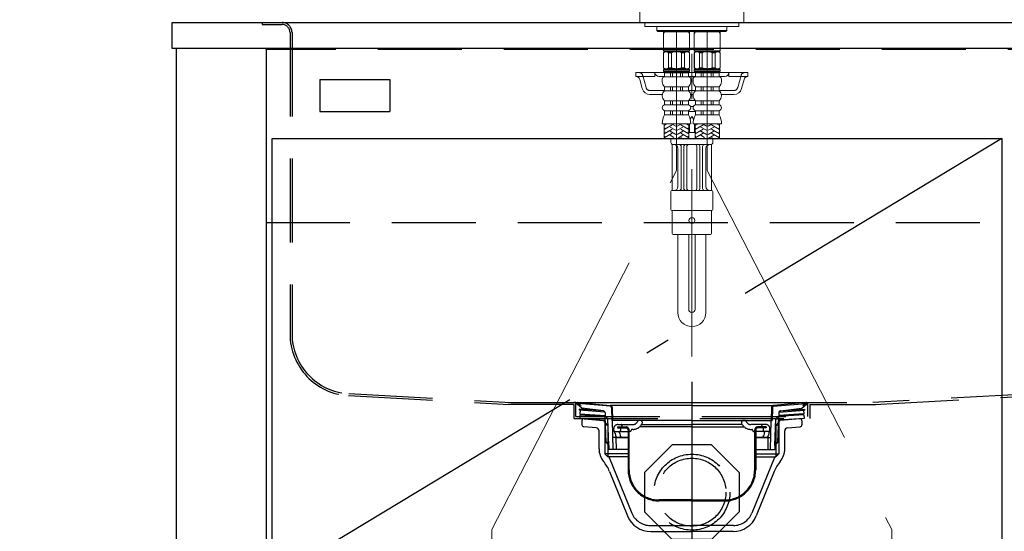
# Model space of a CAD drawing. Units: millimetres. Extents: x 139 to 8110, y 68 to 5626.
# Drawn here: x 2258 to 2750, y 1813 to 2068 of the extents above; entities that cross this region are included whole.
import ezdxf

# ---------------------------------------------------------------- set-up
doc = ezdxf.new("R2010")
doc.units = ezdxf.units.MM
doc.header["$LTSCALE"] = 5
doc.linetypes.add('DASHDOT', pattern=[50.5, 30, -9, 2.5, -9])
doc.linetypes.add('HIDDEN', pattern=[12.6, 8.4, -4.2])
doc.layers.get('0').update_dxf_attribs({"lineweight": 9})
for name, color, linetype, lineweight in [('5', 94, 'Continuous', 9), ('キャビ', 134, 'Continuous', 9), ('トップ', 54, 'Continuous', 9), ('トビラ', 214, 'Continuous', 9), ('リピート', 52, 'Continuous', 9), ('レイヤ_6', 14, 'Continuous', 9), ('レイヤ_7', 4, 'Continuous', 9)]:
    doc.layers.add(name, color=color, linetype=linetype, lineweight=lineweight)
doc.styles.get("Standard").update_dxf_attribs({"font": 'txt', "bigfont": 'bigfont'})
doc.styles.add('ＭＳ ゴシック', font='txt')
doc.dimstyles.get("Standard").update_dxf_attribs({"dimtxt": 0.18, "dimasz": 0.18, "dimexe": 0.18, "dimexo": 0.0625, "dimgap": 0.09, "dimtad": 0, "dimtih": 1, "dimtoh": 1, "dimdec": 4, "dimzin": 0, "dimdsep": 46, "dimtxsty": 'Standard', "dimcen": 0.09, "dimadec": 0, "dimazin": 0, "dimtfac": 1, "dimtdec": 4, "dimtofl": 0, "dimtmove": 0, "dimatfit": 3, "dimfxl": 1, "dimtolj": 1, "dimtzin": 0, "dimarcsym": 0})

# ---------------------------------------------------------------- blocks, each defined once
blk = doc.blocks.new('*G22')
at = {"layer": 'レイヤ_7', "color": 4, "linetype": 'HIDDEN', "lineweight": 30}
for p, q in [((2584.39, 1855.98), (2570.51, 1842.1)), ((2604.03, 1855.98), (2584.39, 1855.98)), ((2617.91, 1842.1), (2604.03, 1855.98)), ((2570.51, 1842.1), (2570.51, 1822.47)), ((2617.91, 1842.1), (2617.91, 1822.47)), ((2584.39, 1808.58), (2570.51, 1822.47)), ((2617.91, 1822.47), (2604.03, 1808.58)), ((2604.03, 1808.58), (2584.39, 1808.58))]:
    blk.add_line(p, q, dxfattribs=at)
blk = doc.blocks.new('*G23')
at = {"layer": 'レイヤ_7', "color": 4, "linetype": 'HIDDEN', "lineweight": 30}
for p, q in [((2536.76, 1877.08), (2651.76, 1877.08)), ((2537.16, 1877.08), (2553.42, 1875.65)), ((2538.71, 1875.85), (2537.16, 1876.47)), ((2553.39, 1875.25), (2537.21, 1876.67)), ((2651.26, 1877.08), (2635, 1875.65)), ((2635.03, 1875.25), (2651.21, 1876.67)), ((2649.71, 1875.85), (2651.25, 1876.47)), ((2539.21, 1874.28), (2536.84, 1876.19)), ((2538.56, 1875.48), (2536.97, 1876.12)), ((2537.91, 1873.77), (2537.87, 1873.27)), ((2550.7, 1872.35), (2537.87, 1873.27)), ((2549.72, 1872.92), (2537.91, 1873.77)), ((2538.37, 1873.23), (2538.24, 1871.44)), ((2538.24, 1871.44), (2550.81, 1870.54)), ((2538.71, 1875.85), (2538.56, 1875.48)), ((2549.94, 1872.9), (2539.21, 1874.28)), ((2550.81, 1871.9), (2550.81, 1870.28)), ((2594.21, 1875.65), (2553.43, 1875.65)), ((2553.93, 1874.67), (2554.11, 1868.07)), ((2554.33, 1874.68), (2554.51, 1868.08)), ((2594.21, 1875.65), (2634.99, 1875.65)), ((2634.08, 1874.68), (2633.91, 1868.08)), ((2634.48, 1874.67), (2634.31, 1868.07)), ((2637.61, 1871.9), (2637.61, 1870.28)), ((2650.18, 1871.44), (2637.61, 1870.54)), ((2637.71, 1872.35), (2650.55, 1873.27)), ((2638.48, 1872.9), (2649.21, 1874.28)), ((2638.7, 1872.92), (2650.51, 1873.77)), ((2649.21, 1874.28), (2651.57, 1876.19)), ((2649.71, 1875.85), (2649.86, 1875.48)), ((2649.86, 1875.48), (2651.44, 1876.12)), ((2650.05, 1873.23), (2650.18, 1871.44)), ((2650.51, 1873.77), (2650.55, 1873.27)), ((2551.31, 1857.08), (2550.81, 1870.28)), ((2550.81, 1870.28), (2552.21, 1868.88)), ((2552.21, 1868.88), (2550.86, 1868.88)), ((2552.71, 1855.68), (2552.21, 1868.88)), ((2594.21, 1868.08), (2554.11, 1868.08)), ((2554.91, 1853.68), (2554.51, 1868.08)), ((2567.02, 1867.58), (2566.87, 1867.33)), ((2568.46, 1868.08), (2567.88, 1868.08)), ((2569.09, 1866.18), (2569.32, 1866.58)), ((2594.21, 1868.08), (2634.31, 1868.08)), ((2619.32, 1866.18), (2619.09, 1866.58)), ((2619.96, 1868.08), (2620.54, 1868.08)), ((2621.4, 1867.58), (2621.55, 1867.33)), ((2633.51, 1853.68), (2633.91, 1868.08)), ((2635.71, 1855.68), (2636.21, 1868.88)), ((2637.61, 1870.28), (2636.21, 1868.88)), ((2636.21, 1868.88), (2637.56, 1868.88)), ((2637.11, 1857.08), (2637.61, 1870.28)), ((2555.16, 1863.18), (2555.16, 1864.08)), ((2555.66, 1862.68), (2562.31, 1862.68)), ((2555.76, 1861.72), (2555.96, 1860.68)), ((2557.01, 1864.88), (2557.01, 1864.38)), ((2557.01, 1864.88), (2561.31, 1864.88)), ((2557.01, 1864.38), (2561.31, 1864.38)), ((2557.16, 1866.08), (2564.71, 1866.08)), ((2558.12, 1861.68), (2558.3, 1860.68)), ((2558.56, 1864.38), (2558.56, 1863.18)), ((2559.26, 1864.93), (2559.26, 1865.58)), ((2562.31, 1863.38), (2562.31, 1843.38)), ((2562.81, 1843.38), (2562.81, 1863.38)), ((2563.31, 1862.68), (2562.81, 1862.68)), ((2564.76, 1863.68), (2564.31, 1863.68)), ((2594.21, 1864.88), (2568.11, 1864.88)), ((2569.13, 1866.08), (2594.21, 1866.08)), ((2619.28, 1866.08), (2594.21, 1866.08)), ((2594.21, 1864.88), (2620.3, 1864.88)), ((2623.65, 1863.68), (2624.11, 1863.68)), ((2631.26, 1866.08), (2623.71, 1866.08)), ((2625.11, 1862.68), (2625.61, 1862.68)), ((2625.61, 1843.38), (2625.61, 1863.38)), ((2626.11, 1863.38), (2626.11, 1843.38)), ((2632.76, 1862.68), (2626.11, 1862.68)), ((2631.41, 1864.88), (2627.11, 1864.88)), ((2631.41, 1864.38), (2627.11, 1864.38)), ((2629.16, 1864.93), (2629.16, 1865.58)), ((2629.86, 1864.38), (2629.86, 1863.18)), ((2630.3, 1861.68), (2630.12, 1860.68)), ((2631.41, 1864.88), (2631.41, 1864.38)), ((2632.65, 1861.72), (2632.46, 1860.68)), ((2633.26, 1863.18), (2633.26, 1864.08)), ((2551.31, 1857.08), (2552.71, 1855.68)), ((2552.66, 1857.08), (2551.31, 1857.08)), ((2562.31, 1859.68), (2554.74, 1859.68)), ((2556.16, 1859.2), (2556.31, 1853.72)), ((2556.64, 1859.68), (2562.31, 1859.68)), ((2626.11, 1859.68), (2633.67, 1859.68)), ((2631.78, 1859.68), (2626.11, 1859.68)), ((2632.26, 1859.2), (2632.11, 1853.72)), ((2637.11, 1857.08), (2635.71, 1855.68)), ((2635.76, 1857.08), (2637.11, 1857.08)), ((2552.71, 1855.68), (2552.71, 1853.68)), ((2562.31, 1853.68), (2552.71, 1853.68)), ((2626.11, 1853.68), (2635.71, 1853.68)), ((2635.71, 1855.68), (2635.71, 1853.68)), ((2594.21, 1828.38), (2577.81, 1828.38)), ((2594.21, 1827.88), (2577.81, 1827.88)), ((2594.21, 1828.38), (2610.61, 1828.38)), ((2594.21, 1827.88), (2610.61, 1827.88))]:
    blk.add_line(p, q, dxfattribs=at)
for centre, radius, start, end in [((2537.16, 1876.58), 0.5, 79.9256, 248.1524), ((2537.2, 1876.57), 0.1, 85, 248.1524), ((2651.26, 1876.58), 0.5, 291.8476, 100.0744), ((2651.22, 1876.57), 0.1, 291.8476, 95), ((2549.81, 1871.9), 1, 360, 82.632), ((2553.33, 1874.65), 0.6, 1.5299, 85), ((2553.33, 1874.65), 1, 1.5299, 84.9628), ((2635.08, 1874.65), 1, 95.0372, 178.4701), ((2635.08, 1874.65), 0.6, 95, 178.4701), ((2638.61, 1871.9), 1, 97.368, 180), ((2564.71, 1868.58), 2.5, 270, 330), ((2567.88, 1867.08), 1, 90, 150), ((2568.46, 1867.08), 1, 330, 90), ((2619.96, 1867.08), 1, 90, 210), ((2620.54, 1867.08), 1, 30, 90), ((2623.71, 1868.58), 2.5, 210, 270), ((2557.16, 1864.08), 2, 90, 180), ((2555.66, 1863.18), 0.5, 180, 270), ((2552.68, 1861.13), 3.14, 10.8132, 32.0895), ((2555.03, 1861.13), 3.14, 10.115, 29.6336), ((2558.06, 1863.18), 0.5, 270, 0), ((2558.76, 1865.58), 0.5, 0, 90), ((2561.31, 1863.38), 1.5, 0, 90), ((2561.31, 1863.38), 1, 0, 90), ((2563.31, 1863.18), 0.5, 270, 0), ((2564.31, 1863.18), 0.5, 90, 180), ((2564.76, 1868.68), 5, 270, 330), ((2623.65, 1868.68), 5, 210, 270), ((2624.11, 1863.18), 0.5, 0, 90), ((2625.11, 1863.18), 0.5, 180, 270), ((2627.11, 1863.38), 1.5, 90, 180), ((2627.11, 1863.38), 1, 90, 180), ((2629.66, 1865.58), 0.5, 90, 180), ((2630.36, 1863.18), 0.5, 180, 270), ((2633.39, 1861.13), 3.14, 150.3664, 169.885), ((2631.26, 1864.08), 2, 0, 90), ((2635.74, 1861.13), 3.14, 147.9105, 169.1868), ((2632.76, 1863.18), 0.5, 270, 0), ((2555.66, 1859.18), 0.5, 1.5669, 90), ((2557.63, 1861.09), 1.72, 193.6943, 234.8865), ((2559.97, 1861.09), 1.72, 193.6943, 234.8865), ((2628.45, 1861.09), 1.72, 305.1135, 346.3057), ((2630.79, 1861.09), 1.72, 305.1135, 346.3057), ((2632.76, 1859.18), 0.5, 90, 178.4331), ((2577.81, 1843.38), 15.5, 180, 270), ((2577.81, 1843.38), 15, 180, 270), ((2610.61, 1843.38), 15, 270, 0), ((2610.61, 1843.38), 15.5, 270, 0)]:
    blk.add_arc(centre, radius, start, end, dxfattribs=at)
blk = doc.blocks.new('*G24')
at = {"layer": 'レイヤ_7', "color": 4, "linetype": 'DASHDOT', "lineweight": 30}
blk.add_line((2594.21, 1887.52), (2594.21, 1801.58), dxfattribs=at)
at = {"layer": 'レイヤ_7', "color": 4, "linetype": 'HIDDEN', "lineweight": 30}
for p, q in [((2538.24, 1870.94), (2538.11, 1869.14)), ((2538.11, 1869.14), (2550.89, 1868.23)), ((2538.24, 1870.94), (2550.82, 1870.04)), ((2540.3, 1868.99), (2550.06, 1868.13)), ((2551.05, 1868.09), (2550.21, 1868.09)), ((2550.51, 1867.29), (2550.51, 1867.63)), ((2550.51, 1867.29), (2551.08, 1867.29)), ((2550.71, 1867.29), (2552.21, 1865.79)), ((2550.71, 1867.29), (2550.71, 1851.49)), ((2637.71, 1867.29), (2636.21, 1865.79)), ((2637.91, 1867.29), (2637.5, 1867.29)), ((2650.3, 1869.14), (2637.53, 1868.23)), ((2637.53, 1868.09), (2638.21, 1868.09)), ((2650.17, 1870.94), (2637.6, 1870.04)), ((2637.71, 1867.29), (2637.71, 1851.49)), ((2637.91, 1867.29), (2637.91, 1867.63)), ((2648.12, 1868.99), (2638.36, 1868.13)), ((2650.17, 1870.94), (2650.3, 1869.14)), ((2552.21, 1865.79), (2550.71, 1865.79)), ((2552.21, 1865.79), (2552.21, 1849.99)), ((2636.21, 1865.79), (2637.71, 1865.79)), ((2636.21, 1865.79), (2636.21, 1849.99)), ((2562.31, 1851.49), (2550.71, 1851.49)), ((2550.71, 1851.49), (2552.21, 1849.99)), ((2562.31, 1849.99), (2552.21, 1849.99)), ((2552.84, 1849.68), (2564.17, 1821.82)), ((2635.58, 1849.68), (2624.24, 1821.82)), ((2626.11, 1851.49), (2637.71, 1851.49)), ((2626.11, 1849.99), (2636.21, 1849.99)), ((2637.71, 1851.49), (2636.21, 1849.99)), ((2573.44, 1815.59), (2594.21, 1815.59)), ((2614.98, 1815.59), (2594.21, 1815.59))]:
    blk.add_line(p, q, dxfattribs=at)
at = {"layer": 'レイヤ_7', "color": 4, "linetype": 'Continuous', "lineweight": 30}
for p, q in [((2539.21, 1867.99), (2539.21, 1865.99)), ((2649.21, 1867.99), (2649.21, 1865.99)), ((2546.39, 1864.44), (2540.12, 1864.99)), ((2547.76, 1853.97), (2547.76, 1862.94)), ((2640.66, 1853.97), (2640.66, 1862.94)), ((2642.03, 1864.44), (2648.3, 1864.99)), ((2553.04, 1842.54), (2562.06, 1820.38)), ((2635.38, 1842.54), (2626.36, 1820.38)), ((2573.64, 1812.59), (2594.21, 1812.59)), ((2614.78, 1812.59), (2594.21, 1812.59))]:
    blk.add_line(p, q, dxfattribs=at)
for centre, radius, start, end in [((2540.21, 1867.99), 1, 85, 180), ((2648.21, 1867.99), 1, 0, 95), ((2540.21, 1865.98), 1, 180, 265), ((2546.26, 1862.94), 1.5, 0, 85), ((2642.16, 1862.94), 1.5, 95, 180), ((2648.21, 1865.98), 1, 275, 0), ((2557.76, 1853.97), 10, 180, 219.2187), ((2630.66, 1853.97), 10, 320.7813, 0), ((2534.52, 1835), 20, 22.1452, 39.2187), ((2653.9, 1835), 20, 140.7813, 157.8548), ((2573.64, 1825.09), 12.5, 202.1452, 270), ((2614.78, 1825.09), 12.5, 270, 337.8548)]:
    blk.add_arc(centre, radius, start, end, dxfattribs=at)
at = {"layer": 'レイヤ_7', "color": 4, "linetype": 'HIDDEN', "lineweight": 30}
for centre, radius, start, end in [((2550.01, 1867.63), 0.5, 0, 85), ((2638.41, 1867.63), 0.5, 95, 180), ((2552.37, 1849.49), 0.5, 22.1452, 90), ((2636.04, 1849.49), 0.5, 90, 157.8548), ((2573.44, 1825.59), 10, 202.1452, 270), ((2614.98, 1825.59), 10, 270, 337.8548)]:
    blk.add_arc(centre, radius, start, end, dxfattribs=at)
blk = doc.blocks.new('*G21')
at = {"layer": 'レイヤ_7', "color": 4, "linetype": 'HIDDEN', "lineweight": 30}
for radius in [19, 17]:
    blk.add_circle((2594.21, 1832.28), radius, dxfattribs=at)
for name in ['*G24', '*G23', '*G22']:
    blk.add_blockref(name, (0, 0))
blk = doc.blocks.new('*G31')
at = {"layer": 'リピート', "color": 52, "linetype": 'Continuous', "lineweight": 30}
for p, q in [((2408.21, 2038.54), (2443.21, 2038.54)), ((2408.21, 2038.54), (2408.21, 2022.54)), ((2443.21, 2038.54), (2443.21, 2022.54)), ((2408.21, 2022.54), (2443.21, 2022.54))]:
    blk.add_line(p, q, dxfattribs=at)
blk = doc.blocks.new('*G43')
at = {"layer": '5', "color": 94, "linetype": 'DASHDOT', "lineweight": 9}
for p, q in [((2594.21, 2246.33), (2594.21, 1900.08)), ((2594.21, 2236.26), (2594.21, 1912.7)), ((2586.51, 1993.04), (2586.51, 2062.58)), ((2586.51, 1993.04), (2586.51, 2062.58)), ((2586.51, 1993.04), (2586.51, 2062.58)), ((2601.91, 2062.58), (2601.91, 1993.04)), ((2601.91, 2062.58), (2601.91, 2004.56)), ((2601.91, 2062.58), (2601.91, 2004.56)), ((2494.21, 1813.55), (2586.51, 1993.04)), ((2601.91, 1993.04), (2694.21, 1813.55)), ((2494.21, 1813.55), (2494.21, 1687.09)), ((2694.21, 1813.55), (2694.21, 1687.09))]:
    blk.add_line(p, q, dxfattribs=at)
at = {"layer": '5', "color": 94, "linetype": 'Continuous', "lineweight": 9}
for p, q in [((2568.21, 2067.08), (2568.21, 2077.08)), ((2620.21, 2077.08), (2620.21, 2067.08)), ((2620.21, 2067.08), (2568.21, 2067.08)), ((2570.71, 2067.08), (2570.71, 2065.08)), ((2570.71, 2066.98), (2570.71, 2065.08)), ((2570.71, 2065.08), (2617.71, 2065.08)), ((2576.67, 2065.08), (2576.67, 2063.08)), ((2611.75, 2065.08), (2611.75, 2063.08)), ((2617.71, 2067.08), (2617.71, 2065.08)), ((2617.71, 2066.98), (2617.71, 2065.08)), ((2576.67, 2063.08), (2577.17, 2062.58)), ((2594.21, 2063.08), (2576.67, 2063.08)), ((2611.25, 2062.58), (2577.17, 2062.58)), ((2580.01, 2062.58), (2580.01, 2052.98)), ((2580.55, 2062.48), (2580.01, 2061.55)), ((2580.01, 2062.48), (2593.01, 2062.48)), ((2580.55, 2062.58), (2580.55, 2062.48)), ((2592.47, 2062.58), (2592.47, 2062.48)), ((2592.47, 2062.48), (2593.01, 2061.55)), ((2593.01, 2062.58), (2593.01, 2052.98)), ((2594.21, 2063.08), (2611.75, 2063.08)), ((2595.41, 2062.58), (2595.41, 2052.98)), ((2595.95, 2062.48), (2595.41, 2061.55)), ((2595.41, 2062.48), (2608.41, 2062.48)), ((2595.95, 2062.58), (2595.95, 2062.48)), ((2607.87, 2062.58), (2607.87, 2062.48)), ((2607.87, 2062.48), (2608.41, 2061.55)), ((2608.41, 2062.58), (2608.41, 2052.98)), ((2611.75, 2063.08), (2611.25, 2062.58)), ((2580.51, 2052.48), (2580.01, 2052.98)), ((2580.01, 2052.98), (2586.51, 2052.98)), ((2580.51, 2052.48), (2580.01, 2051.98)), ((2580.01, 2051.98), (2580.01, 2044.48)), ((2580.06, 2051.98), (2580.01, 2051.98)), ((2580.06, 2051.98), (2580.06, 2044.48)), ((2580.51, 2052.48), (2586.51, 2052.48)), ((2582.56, 2051.98), (2582.56, 2044.48)), ((2584.01, 2051.98), (2582.56, 2051.98)), ((2584.01, 2051.98), (2584.01, 2044.48)), ((2593.01, 2052.98), (2586.51, 2052.98)), ((2592.51, 2052.48), (2586.51, 2052.48)), ((2589.01, 2051.98), (2589.01, 2044.48)), ((2589.01, 2051.98), (2590.45, 2051.98)), ((2590.45, 2051.98), (2590.45, 2044.48)), ((2592.51, 2052.48), (2593.01, 2052.98)), ((2592.51, 2052.48), (2593.01, 2051.98)), ((2592.95, 2051.98), (2592.95, 2044.48)), ((2592.95, 2051.98), (2593.01, 2051.98)), ((2593.01, 2051.98), (2593.01, 2044.48)), ((2595.91, 2052.48), (2595.41, 2052.98)), ((2595.41, 2052.98), (2601.91, 2052.98)), ((2595.91, 2052.48), (2595.41, 2051.98)), ((2595.41, 2051.98), (2595.41, 2044.48)), ((2595.46, 2051.98), (2595.41, 2051.98)), ((2595.46, 2051.98), (2595.46, 2044.48)), ((2595.91, 2052.48), (2601.91, 2052.48)), ((2597.96, 2051.98), (2597.96, 2044.48)), ((2599.41, 2051.98), (2597.96, 2051.98)), ((2599.41, 2051.98), (2599.41, 2044.48)), ((2608.41, 2052.98), (2601.91, 2052.98)), ((2607.91, 2052.48), (2601.91, 2052.48)), ((2604.41, 2051.98), (2604.41, 2044.48)), ((2604.41, 2051.98), (2605.85, 2051.98)), ((2605.85, 2051.98), (2605.85, 2044.48)), ((2607.91, 2052.48), (2608.41, 2052.98)), ((2607.91, 2052.48), (2608.41, 2051.98)), ((2608.35, 2051.98), (2608.35, 2044.48)), ((2608.35, 2051.98), (2608.41, 2051.98)), ((2608.41, 2051.98), (2608.41, 2044.48)), ((2580.51, 2043.98), (2580.01, 2044.48)), ((2580.06, 2044.48), (2580.01, 2044.48)), ((2580.51, 2043.98), (2580.01, 2043.48)), ((2580.51, 2043.98), (2586.51, 2043.98)), ((2584.01, 2044.48), (2582.56, 2044.48)), ((2592.51, 2043.98), (2586.51, 2043.98)), ((2589.01, 2044.48), (2590.45, 2044.48)), ((2592.51, 2043.98), (2593.01, 2044.48)), ((2592.51, 2043.98), (2593.01, 2043.48)), ((2592.95, 2044.48), (2593.01, 2044.48)), ((2595.91, 2043.98), (2595.41, 2044.48)), ((2595.46, 2044.48), (2595.41, 2044.48)), ((2595.91, 2043.98), (2595.41, 2043.48)), ((2595.91, 2043.98), (2601.91, 2043.98)), ((2599.41, 2044.48), (2597.96, 2044.48)), ((2607.91, 2043.98), (2601.91, 2043.98)), ((2604.41, 2044.48), (2605.85, 2044.48)), ((2607.91, 2043.98), (2608.41, 2044.48)), ((2607.91, 2043.98), (2608.41, 2043.48)), ((2608.35, 2044.48), (2608.41, 2044.48)), ((2581.16, 2042.08), (2566.21, 2042.08)), ((2566.21, 2040.08), (2566.21, 2042.08)), ((2575.71, 2040.08), (2566.21, 2040.08)), ((2575.71, 2040.08), (2575.71, 2042.08)), ((2580.56, 2040.08), (2577.71, 2040.08)), ((2579.41, 2038.83), (2579.41, 2037.48)), ((2586.51, 2043.48), (2580.01, 2043.48)), ((2580.01, 2043.48), (2580.01, 2042.78)), ((2580.01, 2042.78), (2580.31, 2042.48)), ((2586.51, 2042.78), (2580.01, 2042.78)), ((2586.51, 2042.48), (2580.31, 2042.48)), ((2586.51, 2041.98), (2580.56, 2041.98)), ((2580.56, 2039.98), (2580.56, 2041.98)), ((2586.51, 2039.98), (2580.56, 2039.98)), ((2581.16, 2041.98), (2581.16, 2042.48)), ((2583.51, 2039.98), (2583.51, 2041.98)), ((2584.51, 2039.98), (2584.51, 2041.98)), ((2586.51, 2043.48), (2593.01, 2043.48)), ((2586.51, 2042.78), (2593.01, 2042.78)), ((2586.51, 2042.48), (2592.71, 2042.48)), ((2586.51, 2041.98), (2592.46, 2041.98)), ((2586.51, 2039.98), (2592.46, 2039.98)), ((2588.51, 2039.98), (2588.51, 2041.98)), ((2589.51, 2039.98), (2589.51, 2041.98)), ((2591.86, 2041.98), (2591.86, 2042.48)), ((2596.56, 2042.08), (2591.86, 2042.08)), ((2592.46, 2039.98), (2592.46, 2041.98)), ((2594.21, 2040.08), (2592.46, 2040.08)), ((2593.01, 2042.78), (2592.71, 2042.48)), ((2595.29, 2040.08), (2592.91, 2040.08)), ((2593.01, 2043.48), (2593.01, 2042.78)), ((2593.61, 2038.83), (2593.61, 2037.48)), ((2595.96, 2040.08), (2594.21, 2040.08)), ((2594.81, 2038.83), (2594.81, 2037.48)), ((2601.91, 2043.48), (2595.41, 2043.48)), ((2595.41, 2043.48), (2595.41, 2042.78)), ((2595.41, 2042.78), (2595.71, 2042.48)), ((2601.91, 2042.78), (2595.41, 2042.78)), ((2601.91, 2042.48), (2595.71, 2042.48)), ((2601.91, 2041.98), (2595.96, 2041.98)), ((2595.96, 2039.98), (2595.96, 2041.98)), ((2601.91, 2039.98), (2595.96, 2039.98)), ((2596.56, 2041.98), (2596.56, 2042.48)), ((2598.91, 2039.98), (2598.91, 2041.98)), ((2599.91, 2039.98), (2599.91, 2041.98)), ((2601.91, 2043.48), (2608.41, 2043.48)), ((2601.91, 2042.78), (2608.41, 2042.78)), ((2601.91, 2042.48), (2608.11, 2042.48)), ((2601.91, 2041.98), (2607.86, 2041.98)), ((2601.91, 2039.98), (2607.86, 2039.98)), ((2603.91, 2039.98), (2603.91, 2041.98)), ((2604.91, 2039.98), (2604.91, 2041.98)), ((2607.26, 2041.98), (2607.26, 2042.48)), ((2622.21, 2042.08), (2607.26, 2042.08)), ((2607.86, 2039.98), (2607.86, 2041.98)), ((2610.71, 2040.08), (2607.86, 2040.08)), ((2608.41, 2042.78), (2608.11, 2042.48)), ((2608.41, 2043.48), (2608.41, 2042.78)), ((2609.01, 2038.83), (2609.01, 2037.48)), ((2612.71, 2040.08), (2612.71, 2042.08)), ((2612.71, 2040.08), (2622.21, 2040.08)), ((2622.21, 2040.08), (2622.21, 2042.08)), ((2568.1, 2038.62), (2569.37, 2034.01)), ((2586.51, 2034.98), (2580.56, 2034.98)), ((2580.56, 2034.98), (2580.56, 2032.98)), ((2583.51, 2034.98), (2583.51, 2032.98)), ((2584.51, 2034.98), (2584.51, 2032.98)), ((2586.51, 2034.98), (2592.46, 2034.98)), ((2588.51, 2034.98), (2588.51, 2032.98)), ((2589.51, 2034.98), (2589.51, 2032.98)), ((2592.46, 2034.98), (2592.46, 2032.98)), ((2601.91, 2034.98), (2595.96, 2034.98)), ((2595.96, 2034.98), (2595.96, 2032.98)), ((2598.91, 2034.98), (2598.91, 2032.98)), ((2599.91, 2034.98), (2599.91, 2032.98)), ((2601.91, 2034.98), (2607.86, 2034.98)), ((2603.91, 2034.98), (2603.91, 2032.98)), ((2604.91, 2034.98), (2604.91, 2032.98)), ((2607.86, 2034.98), (2607.86, 2032.98)), ((2620.32, 2038.62), (2619.04, 2034.01)), ((2579.56, 2031.08), (2573.23, 2031.08)), ((2586.51, 2032.98), (2580.56, 2032.98)), ((2586.51, 2032.98), (2592.46, 2032.98)), ((2593.55, 2031.08), (2594.86, 2031.08)), ((2601.91, 2032.98), (2595.96, 2032.98)), ((2601.91, 2032.98), (2607.86, 2032.98)), ((2615.19, 2031.08), (2608.85, 2031.08)), ((2586.51, 2027.98), (2580.56, 2027.98)), ((2580.56, 2027.98), (2580.56, 2025.98)), ((2586.51, 2025.98), (2580.56, 2025.98)), ((2583.51, 2027.98), (2583.51, 2025.98)), ((2584.51, 2027.98), (2584.51, 2025.98)), ((2586.51, 2027.98), (2592.46, 2027.98)), ((2586.51, 2025.98), (2592.46, 2025.98)), ((2588.51, 2027.98), (2588.51, 2025.98)), ((2589.51, 2027.98), (2589.51, 2025.98)), ((2592.46, 2027.98), (2592.46, 2025.98)), ((2592.57, 2028.08), (2595.85, 2028.08)), ((2593.49, 2025.08), (2594.93, 2025.08)), ((2601.91, 2027.98), (2595.96, 2027.98)), ((2595.96, 2027.98), (2595.96, 2025.98)), ((2601.91, 2025.98), (2595.96, 2025.98)), ((2598.91, 2027.98), (2598.91, 2025.98)), ((2599.91, 2027.98), (2599.91, 2025.98)), ((2601.91, 2027.98), (2607.86, 2027.98)), ((2601.91, 2025.98), (2607.86, 2025.98)), ((2603.91, 2027.98), (2603.91, 2025.98)), ((2604.91, 2027.98), (2604.91, 2025.98)), ((2607.86, 2027.98), (2607.86, 2025.98)), ((2586.51, 2022.98), (2580.56, 2022.98)), ((2580.56, 2022.98), (2580.56, 2020.98)), ((2586.51, 2020.98), (2580.56, 2020.98)), ((2583.51, 2022.98), (2583.51, 2020.98)), ((2584.51, 2022.98), (2584.51, 2020.98)), ((2586.51, 2022.98), (2592.46, 2022.98)), ((2586.51, 2020.98), (2592.46, 2020.98)), ((2588.51, 2022.98), (2588.51, 2020.98)), ((2589.51, 2022.98), (2589.51, 2020.98)), ((2592.46, 2022.98), (2592.46, 2020.98)), ((2595.96, 2022.58), (2592.46, 2022.58)), ((2594.21, 2020.08), (2593.34, 2018.7)), ((2595.07, 2018.7), (2594.21, 2020.08)), ((2601.91, 2022.98), (2595.96, 2022.98)), ((2595.96, 2022.98), (2595.96, 2020.98)), ((2601.91, 2020.98), (2595.96, 2020.98)), ((2598.91, 2022.98), (2598.91, 2020.98)), ((2599.91, 2022.98), (2599.91, 2020.98)), ((2601.91, 2022.98), (2607.86, 2022.98)), ((2601.91, 2020.98), (2607.86, 2020.98)), ((2603.91, 2022.98), (2603.91, 2020.98)), ((2604.91, 2022.98), (2604.91, 2020.98)), ((2607.86, 2022.98), (2607.86, 2020.98)), ((2586.51, 2016.48), (2579.41, 2016.48)), ((2580.41, 2016.48), (2580.41, 2009.25)), ((2581.88, 2016.48), (2580.41, 2015.63)), ((2584.41, 2015.87), (2580.41, 2013.56)), ((2580.81, 2014.25), (2580.41, 2014.48)), ((2580.81, 2016.33), (2580.54, 2016.48)), ((2586.11, 2013.21), (2583.31, 2014.83)), ((2586.11, 2015.29), (2584.04, 2016.48)), ((2586.51, 2016.48), (2593.61, 2016.48)), ((2586.91, 2015.29), (2588.98, 2016.48)), ((2586.91, 2013.21), (2589.71, 2014.83)), ((2588.61, 2015.87), (2592.61, 2013.56)), ((2591.14, 2016.48), (2592.61, 2015.63)), ((2592.21, 2016.33), (2592.48, 2016.48)), ((2592.21, 2014.25), (2592.61, 2014.48)), ((2592.61, 2016.48), (2592.61, 2009.25)), ((2592.96, 2016.08), (2592.61, 2016.08)), ((2592.96, 2016.08), (2592.96, 2012.08)), ((2601.91, 2016.48), (2594.81, 2016.48)), ((2595.46, 2016.08), (2595.46, 2012.08)), ((2595.81, 2016.08), (2595.46, 2016.08)), ((2595.81, 2016.48), (2595.81, 2009.25)), ((2597.28, 2016.48), (2595.81, 2015.63)), ((2599.81, 2015.87), (2595.81, 2013.56)), ((2596.21, 2014.25), (2595.81, 2014.48)), ((2596.21, 2016.33), (2595.94, 2016.48)), ((2601.51, 2013.21), (2598.71, 2014.83)), ((2601.51, 2015.29), (2599.44, 2016.48)), ((2601.91, 2016.48), (2609.01, 2016.48)), ((2602.31, 2015.29), (2604.38, 2016.48)), ((2602.31, 2013.21), (2605.11, 2014.83)), ((2604.01, 2015.87), (2608.01, 2013.56)), ((2606.54, 2016.48), (2608.01, 2015.63)), ((2607.61, 2016.33), (2607.88, 2016.48)), ((2607.61, 2014.25), (2608.01, 2014.48)), ((2608.01, 2016.48), (2608.01, 2009.25)), ((2584.41, 2013.79), (2580.41, 2011.48)), ((2580.81, 2012.17), (2580.41, 2012.4)), ((2584.41, 2011.71), (2580.41, 2009.4)), ((2580.81, 2010.09), (2580.41, 2010.32)), ((2586.11, 2011.13), (2583.31, 2012.75)), ((2585.13, 2009.62), (2583.31, 2010.67)), ((2586.91, 2011.13), (2589.71, 2012.75)), ((2586.98, 2009.1), (2589.71, 2010.67)), ((2588.61, 2013.79), (2592.61, 2011.48)), ((2588.61, 2011.71), (2592.61, 2009.4)), ((2588.61, 2009.63), (2590.14, 2008.74)), ((2592.21, 2012.17), (2592.61, 2012.4)), ((2592.21, 2010.09), (2592.61, 2010.32)), ((2592.96, 2012.79), (2592.96, 2012.08)), ((2592.96, 2012.08), (2595.46, 2012.08)), ((2595.46, 2012.72), (2595.46, 2012.08)), ((2599.81, 2013.79), (2595.81, 2011.48)), ((2596.21, 2012.17), (2595.81, 2012.4)), ((2599.81, 2011.71), (2595.81, 2009.4)), ((2596.21, 2010.09), (2595.81, 2010.32)), ((2601.51, 2011.13), (2598.71, 2012.75)), ((2600.53, 2009.62), (2598.71, 2010.67)), ((2602.31, 2011.13), (2605.11, 2012.75)), ((2602.38, 2009.1), (2605.11, 2010.67)), ((2604.01, 2013.79), (2608.01, 2011.48)), ((2604.01, 2011.71), (2608.01, 2009.4)), ((2604.01, 2009.63), (2605.54, 2008.74)), ((2607.61, 2012.17), (2608.01, 2012.4)), ((2607.61, 2010.09), (2608.01, 2010.32)), ((2583.71, 2008.73), (2583.71, 2007.08)), ((2584.39, 1983.08), (2584.39, 2006.08)), ((2584.71, 2006.08), (2603.71, 2006.08)), ((2588.87, 1984.08), (2588.87, 2005.08)), ((2590.17, 1984.08), (2590.17, 2005.08)), ((2591.67, 1984.08), (2591.67, 2005.08)), ((2596.75, 1984.08), (2596.75, 2005.08)), ((2598.25, 1984.08), (2598.25, 2005.08)), ((2599.55, 1984.08), (2599.55, 2005.08)), ((2604.02, 1983.26), (2604.02, 2006.08)), ((2604.71, 2008.73), (2604.71, 2007.08)), ((2587.21, 1985.08), (2587.21, 2004.08)), ((2601.21, 1985.08), (2601.21, 2004.08)), ((2583.71, 1982.58), (2583.71, 1973.58)), ((2584.21, 1983.08), (2594.21, 1983.08)), ((2604.21, 1983.08), (2594.21, 1983.08)), ((2604.71, 1982.58), (2604.71, 1973.58)), ((2584.21, 1973.08), (2594.21, 1973.08)), ((2584.39, 1973.08), (2584.39, 1961.58)), ((2604.21, 1973.08), (2594.21, 1973.08)), ((2594.21, 1969.58), (2594.21, 1973.08)), ((2604.02, 1973.08), (2604.02, 1961.58)), ((2594.21, 1961.08), (2594.21, 1966.58)), ((2584.89, 1961.08), (2594.21, 1961.08)), ((2587.21, 1961.08), (2587.21, 1922.08)), ((2592.61, 1961.08), (2592.61, 1923.68)), ((2594.21, 1961.08), (2603.52, 1961.08)), ((2595.81, 1961.08), (2595.81, 1923.68)), ((2601.21, 1961.08), (2601.21, 1922.08))]:
    blk.add_line(p, q, dxfattribs=at)
at = {"layer": '5', "color": 94, "linetype": 'HIDDEN', "lineweight": 9}
for p, q in [((2569.62, 2040.62), (2571.3, 2034.55)), ((2618.8, 2040.62), (2617.12, 2034.55)), ((2580.56, 2033.08), (2573.23, 2033.08)), ((2592.46, 2033.08), (2594.21, 2033.08)), ((2595.96, 2033.08), (2594.21, 2033.08)), ((2615.19, 2033.08), (2607.86, 2033.08))]:
    blk.add_line(p, q, dxfattribs=at)
at = {"layer": '5', "color": 94, "linetype": 'Continuous', "lineweight": 9}
blk.add_circle((2594.21, 1968.08), 1.5, dxfattribs=at)
for centre, radius, start, end in [((2581.31, 2050.67), 1.81, 46.3972, 133.6028), ((2586.51, 2045.98), 6.5, 90, 112.6199), ((2586.51, 2045.98), 6.5, 67.3801, 90), ((2591.7, 2050.67), 1.81, 46.3972, 133.6028), ((2596.71, 2050.67), 1.81, 46.3972, 133.6028), ((2601.91, 2045.98), 6.5, 90, 112.6199), ((2601.91, 2045.98), 6.5, 67.3801, 90), ((2607.1, 2050.67), 1.81, 46.3972, 133.6028), ((2581.31, 2045.8), 1.81, 226.3972, 313.6028), ((2586.51, 2050.48), 6.5, 247.3801, 270), ((2586.51, 2050.48), 6.5, 270, 292.6199), ((2591.7, 2045.8), 1.81, 226.3972, 313.6028), ((2596.71, 2045.8), 1.81, 226.3972, 313.6028), ((2601.91, 2050.48), 6.5, 247.3801, 270), ((2601.91, 2050.48), 6.5, 270, 292.6199), ((2607.1, 2045.8), 1.81, 226.3972, 313.6028), ((2566.17, 2038.08), 2, 15.524, 90), ((2577.71, 2042.08), 2, 180, 270), ((2580.56, 2038.83), 1.15, 90, 180), ((2592.46, 2038.83), 1.15, 0, 90), ((2595.96, 2038.83), 1.15, 90, 180), ((2607.86, 2038.83), 1.15, 0, 90), ((2610.71, 2042.08), 2, 270, 0), ((2622.25, 2038.08), 2, 90, 164.476), ((2573.23, 2035.08), 4, 195.524, 270), ((2582.7, 2037.48), 3.29, 180, 229.4049), ((2590.32, 2037.48), 3.29, 310.5951, 0), ((2598.1, 2037.48), 3.29, 180, 229.4049), ((2605.72, 2037.48), 3.29, 310.5951, 0), ((2615.19, 2035.08), 4, 270, 344.476), ((2582.7, 2030.48), 3.29, 130.5951, 229.4049), ((2590.32, 2030.48), 3.29, 310.5951, 49.4049), ((2598.1, 2030.48), 3.29, 130.5951, 229.4049), ((2605.72, 2030.48), 3.29, 310.5951, 49.4049), ((2580.96, 2024.48), 1.55, 105.0476, 254.9524), ((2592.06, 2024.48), 1.55, 285.0476, 74.9524), ((2596.36, 2024.48), 1.55, 105.0476, 254.9524), ((2607.46, 2024.48), 1.55, 285.0476, 74.9524), ((2588.79, 2016.48), 9.38, 151.3291, 180), ((2584.23, 2016.48), 9.38, 0, 28.6709), ((2604.19, 2016.48), 9.38, 151.3291, 180), ((2599.63, 2016.48), 9.38, 0, 28.6709), ((2584.71, 2007.08), 1, 180, 270), ((2585.21, 2004.08), 2, 0, 90), ((2587.87, 2005.08), 1, 0, 90), ((2591.17, 2005.08), 1, 90, 180), ((2592.67, 2005.08), 1, 90, 180), ((2595.75, 2005.08), 1, 0, 90), ((2597.25, 2005.08), 1, 0, 90), ((2600.55, 2005.08), 1, 90, 180), ((2603.21, 2004.08), 2, 90, 180), ((2603.71, 2007.08), 1, 270, 0), ((2585.21, 1985.08), 2, 270, 0), ((2603.21, 1985.08), 2, 180, 270), ((2584.21, 1982.58), 0.5, 90, 180), ((2587.87, 1984.08), 1, 270, 0), ((2591.17, 1984.08), 1, 180, 270), ((2592.67, 1984.08), 1, 180, 270), ((2595.75, 1984.08), 1, 270, 0), ((2597.25, 1984.08), 1, 270, 0), ((2600.55, 1984.08), 1, 180, 270), ((2604.21, 1982.58), 0.5, 0, 90), ((2584.21, 1973.58), 0.5, 180, 270), ((2604.21, 1973.58), 0.5, 270, 0), ((2584.89, 1961.58), 0.5, 180, 270), ((2603.52, 1961.58), 0.5, 270, 0), ((2594.21, 1922.08), 7, 180, 270), ((2594.21, 1923.68), 1.6, 180, 270), ((2594.21, 1923.68), 1.6, 270, 0), ((2594.21, 1922.08), 7, 270, 0)]:
    blk.add_arc(centre, radius, start, end, dxfattribs=at)
at = {"layer": '5', "color": 94, "linetype": 'HIDDEN', "lineweight": 9}
for centre, start, end in [((2567.69, 2040.08), 15.524, 90), ((2620.73, 2040.08), 90, 164.476), ((2573.23, 2035.08), 195.524, 270), ((2615.19, 2035.08), 270, 344.476)]:
    blk.add_arc(centre, 2, start, end, dxfattribs=at)
blk = doc.blocks.new('_DOT')
at = {"color": 0}
blk.add_line((-0.5, 0), (-1, 0), dxfattribs=at)
at = {"color": 0, "const_width": 0.5}
blk.add_lwpolyline([(-0.25, 0, 1), (0.25, 0, 1)], format="xyb", close=True, dxfattribs=at)
blk = doc.blocks.new('Dim31')
at = {"layer": 'トップ', "color": 54, "linetype": 'Continuous', "lineweight": 30}
for p, q in [((2334.21, 2107.08), (2334.21, 2261.1)), ((3534.21, 2107.08), (3534.21, 2261.1)), ((2334.21, 2221.1), (3534.21, 2221.1))]:
    blk.add_line(p, q, dxfattribs=at)
at = {"layer": 'トップ', "color": 54, "linetype": 'Continuous', "lineweight": 30, "xscale": 12, "yscale": 12, "zscale": 12}
for p, rotation in [((2334.21, 2221.1), 179.9999999999998), ((3534.21, 2221.1), 359.9999999999997)]:
    blk.add_blockref('_DOT', p, dxfattribs=dict(at, rotation=rotation))
at = {"layer": 'トップ', "color": 54, "linetype": 'Continuous', "lineweight": 9, "insert": (2934.21, 2221.1), "char_height": 80, "width": 1352.381, "attachment_point": 8, "style": 'ＭＳ ゴシック'}
blk.add_mtext('1200', dxfattribs=at)

msp = doc.modelspace()

# ---------------------------------------------------------------- linework, layer by layer
at = {"layer": 'キャビ', "color": 134, "linetype": 'Continuous', "lineweight": 30}
for p, q in [((2336.209, 2054.083), (2336.209, 1217.083)), ((2381.209, 2054.083), (2336.209, 2054.083)), ((2381.209, 2054.083), (2381.209, 1217.083))]:
    msp.add_line(p, q, dxfattribs=at)
at = {"layer": 'キャビ', "color": 134, "linetype": 'HIDDEN', "lineweight": 30}
for p, q in [((2381.209, 2053.583), (2381.209, 2054.083)), ((3487.209, 2053.583), (2381.209, 2053.583)), ((2381.209, 1967.083), (3487.209, 1967.083))]:
    msp.add_line(p, q, dxfattribs=at)
at = {"layer": 'トップ', "color": 54, "linetype": 'Continuous', "lineweight": 30}
for p, q in [((2334.209, 2067.083), (3534.209, 2067.083)), ((2334.209, 2054.083), (2334.209, 2067.083)), ((3534.209, 2054.083), (2334.209, 2054.083))]:
    msp.add_line(p, q, dxfattribs=at)
at = {"layer": 'トビラ', "color": 214, "linetype": 'Continuous', "lineweight": 30}
for p, q in [((2384.209, 1568.083), (2384.209, 2009.083)), ((2384.209, 2009.083), (2749.209, 2009.083)), ((2749.209, 2009.083), (2749.209, 1568.083))]:
    msp.add_line(p, q, dxfattribs=at)
at = {"layer": 'トビラ', "color": 214, "linetype": 'DASHDOT', "lineweight": 30}
msp.add_line((2749.209, 2009.083), (2384.209, 1788.583), dxfattribs=at)
at = {"layer": 'レイヤ_6', "color": 14, "linetype": 'HIDDEN', "lineweight": 30}
for p, q in [((2379.209, 2067.083), (2379.209, 2066.083)), ((2379.209, 2066.083), (2389.209, 2066.083)), ((2393.209, 2062.083), (2393.209, 1911.484)), ((2394.209, 2062.083), (2394.209, 1911.484)), ((2422.567, 1881.529), (2503.709, 1877.083)), ((2765.85, 1881.529), (2684.709, 1877.083)), ((2422.512, 1880.531), (2502.709, 1876.137)), ((2503.709, 1877.083), (2684.709, 1877.083)), ((2536.209, 1877.083), (2535.209, 1877.083)), ((2536.209, 1870.083), (2536.209, 1877.083)), ((2652.209, 1870.083), (2652.209, 1877.083)), ((2685.709, 1876.137), (2765.905, 1880.531)), ((2535.209, 1876.137), (2502.258, 1876.137)), ((2535.209, 1876.137), (2535.209, 1869.083)), ((2653.209, 1876.137), (2686.175, 1876.137)), ((2653.209, 1876.137), (2653.209, 1869.083)), ((2535.209, 1869.083), (2653.209, 1869.083)), ((2536.209, 1870.083), (2652.209, 1870.083))]:
    msp.add_line(p, q, dxfattribs=at)
for centre, radius, start, end in [((2389.209, 2062.083), 5, 0, 90), ((2389.209, 2062.083), 4, 0, 90), ((2424.209, 1911.484), 31, 180, 266.86364), ((2424.209, 1911.484), 30, 180, 266.86364)]:
    msp.add_arc(centre, radius, start, end, dxfattribs=at)

# ---------------------------------------------------------------- block references
for name in ['*G43', '*G31', '*G21']:
    msp.add_blockref(name, (0, 0))

# ---------------------------------------------------------------- dimensions: what is measured, and where the dimension line sits
at = {"layer": 'トップ', "color": 54, "linetype": 'Continuous', "lineweight": 30}
dim = msp.add_linear_dim(base=(3534.209, 2221.099), p1=(2334.209, 2067.083), p2=(3534.209, 2067.083), dimstyle='Standard', override={"dimscale": 1, "dimtxt": 80, "dimasz": 12, "dimexe": 40, "dimexo": 40, "dimgap": 0, "dimtad": 1, "dimtih": 0, "dimtoh": 0, "dimdec": 2, "dimzin": 8, "dimtxsty": 'ＭＳ ゴシック', "dimblk1": 'DOT', "dimblk2": 'DOT', "dimsah": 1, "dimse1": 0, "dimse2": 0, "dimtix": 0, "dimtofl": 1, "dimtmove": 1, "dimatfit": 2, "dimtzin": 8}, dxfattribs=at)
dim.commit()
dim.dimension.update_dxf_attribs({"geometry": 'Dim31', "text_midpoint": (2934.209, 2221.099), "dimtype": 160, "text_rotation": 360})

doc.saveas('drawing.dxf')
